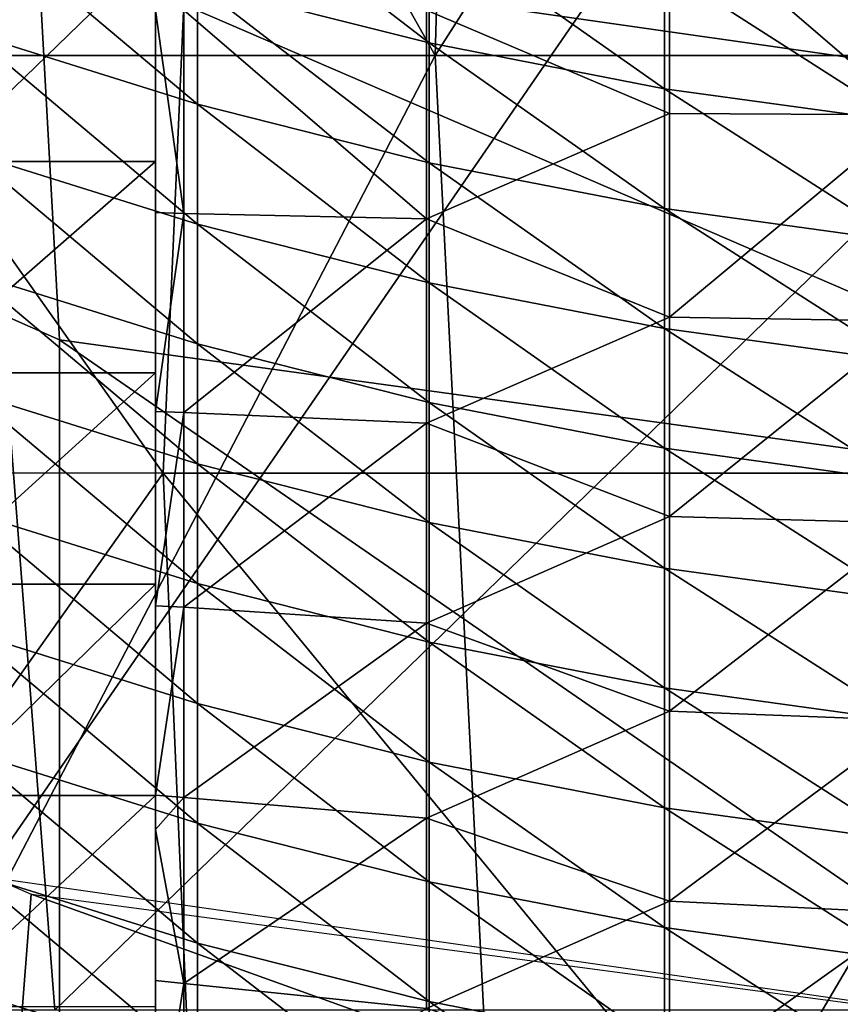
# Model space of a CAD drawing. Units: millimetres. Extents: x -25 to 25, y -118 to 25.
# Drawn here: x -3 to -1, y -103 to -101 of the extents above; entities that cross this region are included whole.
import ezdxf

# ---------------------------------------------------------------- set-up
doc = ezdxf.new("R2010")
doc.units = ezdxf.units.MM
doc.header["$LTSCALE"] = 41.718519
for name, color, linetype in [('100', 7, 'CONTINUOUS'), ('121', 7, 'CONTINUOUS'), ('250', 7, 'CONTINUOUS'), ('271', 7, 'CONTINUOUS'), ('273', 7, 'CONTINUOUS'), ('274', 7, 'CONTINUOUS'), ('276', 7, 'CONTINUOUS'), ('287', 7, 'CONTINUOUS'), ('43', 7, 'CONTINUOUS'), ('48', 7, 'CONTINUOUS'), ('82', 7, 'CONTINUOUS'), ('86', 7, 'CONTINUOUS')]:
    doc.layers.add(name, color=color, linetype=linetype)

msp = doc.modelspace()

# ---------------------------------------------------------------- linework, layer by layer
at = {"layer": '100', "linetype": 'CONTINUOUS'}
for points in [[(-4.6768, -101.4706, 78.8117), (-2.3846, -101.4707, 79.5471), (-4.436, -98.5713, 78.9144), (-4.6768, -101.4706, 78.8117)], [(-4.436, -98.5713, 78.9144), (-2.3846, -101.4707, 79.5471), (-2.2571, -98.5715, 79.5731), (-4.436, -98.5713, 78.9144)], [(-2.3846, -101.4707, 79.5471), (0.0003, -101.4709, 79.7953), (-2.2571, -98.5715, 79.5731), (-2.3846, -101.4707, 79.5471)], [(-2.2571, -98.5715, 79.5731), (0.0003, -101.4709, 79.7953), (0.0003, -98.5716, 79.7953), (-2.2571, -98.5715, 79.5731)], [(-4.6768, -101.4706, 78.8117), (-4.4395, -104.3699, 78.913), (-2.3846, -101.4707, 79.5471), (-4.6768, -101.4706, 78.8117)], [(-4.4395, -104.3699, 78.913), (-2.2589, -104.37, 79.5728), (-2.3846, -101.4707, 79.5471), (-4.4395, -104.3699, 78.913)], [(-2.2589, -104.37, 79.5728), (0.0003, -104.3702, 79.7953), (-2.3846, -101.4707, 79.5471), (-2.2589, -104.37, 79.5728)], [(-2.3846, -101.4707, 79.5471), (0.0003, -104.3702, 79.7953), (0.0003, -101.4709, 79.7953), (-2.3846, -101.4707, 79.5471)]]:
    msp.add_3dface(points, dxfattribs=at)
at = {"layer": '121', "linetype": 'CONTINUOUS'}
for points in [[(-1.8538, -100.6552, 77.1048), (-3.6386, -100.6552, 76.5387), (-3.486, -97.756, 76.6035), (-1.8538, -100.6552, 77.1048)], [(-1.773, -97.756, 77.1212), (-1.8538, -100.6552, 77.1048), (-3.486, -97.756, 76.6035), (-1.773, -97.756, 77.1212)], [(0.0003, -100.6552, 77.2953), (-1.8538, -100.6552, 77.1048), (0.0003, -97.756, 77.2953), (0.0003, -100.6552, 77.2953)], [(0.0003, -97.756, 77.2953), (-1.8538, -100.6552, 77.1048), (-1.773, -97.756, 77.1212), (0.0003, -97.756, 77.2953)], [(-1.8538, -100.6552, 77.1048), (-3.3601, -103.5545, 76.6545), (-3.6386, -100.6552, 76.5387), (-1.8538, -100.6552, 77.1048)], [(-1.7067, -103.5545, 77.134), (-3.3601, -103.5545, 76.6545), (-1.8538, -100.6552, 77.1048), (-1.7067, -103.5545, 77.134)], [(0.0003, -100.6552, 77.2953), (-1.7067, -103.5545, 77.134), (-1.8538, -100.6552, 77.1048), (0.0003, -100.6552, 77.2953)], [(0.0003, -103.5545, 77.2953), (-1.7067, -103.5545, 77.134), (0.0003, -100.6552, 77.2953), (0.0003, -103.5545, 77.2953)]]:
    msp.add_3dface(points, dxfattribs=at)
at = {"layer": '250', "linetype": 'CONTINUOUS'}
for points in [[(-3.8016, -100.1315, 64.5627), (-1.2667, -100.1315, 64.5627), (-2.7325, -102.2594, 65.7691), (-3.8016, -100.1315, 64.5627)], [(-2.7325, -102.2594, 65.7691), (-1.2667, -100.1315, 64.5627), (0.0049, -102.6511, 65.9912), (-2.7325, -102.2594, 65.7691)], [(-1.2667, -100.1315, 64.5627), (1.2682, -100.1315, 64.5627), (0.0049, -102.6511, 65.9912), (-1.2667, -100.1315, 64.5627)]]:
    msp.add_3dface(points, dxfattribs=at)
at = {"layer": '271', "linetype": 'CONTINUOUS'}
for points in [[(-2.6424, -102.2934, 67.7913), (-2.6877, -102.8731, 66.7393), (-5.0815, -101.2256, 67.1858), (-2.6424, -102.2934, 67.7913)], [(0.0007, -103.2435, 66.9493), (-2.6877, -102.8731, 66.7393), (-2.6424, -102.2934, 67.7913), (0.0007, -103.2435, 66.9493)], [(0.049, -102.651, 67.994), (0.0007, -103.2435, 66.9493), (-2.6424, -102.2934, 67.7913), (0.049, -102.651, 67.994)]]:
    msp.add_3dface(points, dxfattribs=at)
at = {"layer": '273', "linetype": 'CONTINUOUS'}
for points in [[(0.0046, -100.8087, 70.5844), (-1.1786, -98.565, 69.3122), (-2.6305, -100.4317, 70.3706), (0.0046, -100.8087, 70.5844)], [(1.1801, -98.565, 69.3122), (-1.1786, -98.565, 69.3122), (0.0046, -100.8087, 70.5844), (1.1801, -98.565, 69.3122)]]:
    msp.add_3dface(points, dxfattribs=at)
at = {"layer": '274', "linetype": 'CONTINUOUS'}
for points in [[(-5.1928, -102.5196, 56.4589), (-2.7911, -100.0001, 55.0304), (-2.5961, -102.5196, 56.4589), (-5.1928, -102.5196, 56.4589)], [(-2.7911, -100.0001, 55.0304), (0.0006, -100.0001, 55.0304), (-2.5961, -102.5196, 56.4589), (-2.7911, -100.0001, 55.0304)], [(-2.5961, -102.5196, 56.4589), (0.0006, -100.0001, 55.0304), (0.0006, -102.5196, 56.4589), (-2.5961, -102.5196, 56.4589)]]:
    msp.add_3dface(points, dxfattribs=at)
at = {"layer": '276', "linetype": 'CONTINUOUS'}
for points in [[(-2.6305, -100.4317, 70.3706), (-4.9221, -100.1756, 68.458), (-2.5874, -101.2105, 69.0448), (-2.6305, -100.4317, 70.3706)], [(-4.9221, -101.6056, 65.9359), (-2.5874, -102.6404, 66.5227), (-4.9221, -100.1756, 68.458), (-4.9221, -101.6056, 65.9359)], [(-4.9221, -100.1756, 68.458), (-2.5874, -102.6404, 66.5227), (-2.5874, -101.2105, 69.0448), (-4.9221, -100.1756, 68.458)], [(0.0046, -100.8087, 70.5844), (-2.6305, -100.4317, 70.3706), (0.0006, -101.567, 69.2469), (0.0046, -100.8087, 70.5844)], [(-2.6305, -100.4317, 70.3706), (-2.5874, -101.2105, 69.0448), (0.0006, -101.567, 69.2469), (-2.6305, -100.4317, 70.3706)], [(-2.5874, -102.6404, 66.5227), (0.0006, -102.997, 66.7248), (-2.5874, -101.2105, 69.0448), (-2.5874, -102.6404, 66.5227)], [(-2.5874, -101.2105, 69.0448), (0.0006, -102.997, 66.7248), (0.0006, -101.567, 69.2469), (-2.5874, -101.2105, 69.0448)], [(-4.9221, -103.0356, 63.4138), (-2.5874, -104.0704, 64.0006), (-4.9221, -101.6056, 65.9359), (-4.9221, -103.0356, 63.4138)], [(-4.9221, -101.6056, 65.9359), (-2.5874, -104.0704, 64.0006), (-2.5874, -102.6404, 66.5227), (-4.9221, -101.6056, 65.9359)]]:
    msp.add_3dface(points, dxfattribs=at)
at = {"layer": '287', "linetype": 'CONTINUOUS'}
for points in [[(-4.6768, -101.4706, 78.8117), (-2.3846, -101.4707, 79.5471), (-4.436, -98.5713, 78.9144), (-4.6768, -101.4706, 78.8117)], [(-4.436, -98.5713, 78.9144), (-2.3846, -101.4707, 79.5471), (-2.2571, -98.5715, 79.5731), (-4.436, -98.5713, 78.9144)], [(-2.3846, -101.4707, 79.5471), (0.0003, -101.4709, 79.7953), (-2.2571, -98.5715, 79.5731), (-2.3846, -101.4707, 79.5471)], [(-2.2571, -98.5715, 79.5731), (0.0003, -101.4709, 79.7953), (0.0003, -98.5716, 79.7953), (-2.2571, -98.5715, 79.5731)], [(-4.6768, -101.4706, 78.8117), (-4.4395, -104.3699, 78.913), (-2.3846, -101.4707, 79.5471), (-4.6768, -101.4706, 78.8117)], [(-4.4395, -104.3699, 78.913), (-2.2589, -104.37, 79.5728), (-2.3846, -101.4707, 79.5471), (-4.4395, -104.3699, 78.913)], [(-2.2589, -104.37, 79.5728), (0.0003, -104.3702, 79.7953), (-2.3846, -101.4707, 79.5471), (-2.2589, -104.37, 79.5728)], [(-2.3846, -101.4707, 79.5471), (0.0003, -104.3702, 79.7953), (0.0003, -101.4709, 79.7953), (-2.3846, -101.4707, 79.5471)]]:
    msp.add_3dface(points, dxfattribs=at)
at = {"layer": '43', "linetype": 'CONTINUOUS'}
for points in [[(-2.3176, -100.5165, 68.5816), (-1.8652, -100.6308, 68.6464), (-2.3176, -100.2824, 68.9944), (-2.3176, -100.5165, 68.5816)], [(-2.3176, -100.2824, 68.9944), (-1.8652, -100.6308, 68.6464), (-1.8652, -100.3968, 69.0592), (-2.3176, -100.2824, 68.9944)], [(-2.7609, -100.6117, 68.0901), (-2.3176, -100.7505, 68.1688), (-2.7609, -100.3776, 68.5029), (-2.7609, -100.6117, 68.0901)], [(-2.7609, -100.3776, 68.5029), (-2.3176, -100.7505, 68.1688), (-2.3176, -100.5165, 68.5816), (-2.7609, -100.3776, 68.5029)], [(-1.8652, -100.6308, 68.6464), (-1.4054, -100.7202, 68.6971), (-1.8652, -100.3968, 69.0592), (-1.8652, -100.6308, 68.6464)], [(-1.8652, -100.3968, 69.0592), (-1.4054, -100.7202, 68.6971), (-1.4054, -100.4862, 69.1099), (-1.8652, -100.3968, 69.0592)], [(-1.4054, -100.7202, 68.6971), (-0.94, -100.7843, 68.7335), (-1.4054, -100.4862, 69.1099), (-1.4054, -100.7202, 68.6971)], [(-1.4054, -100.4862, 69.1099), (-0.94, -100.7843, 68.7335), (-0.94, -100.5503, 69.1463), (-1.4054, -100.4862, 69.1099)], [(-2.3176, -100.7505, 68.1688), (-1.8652, -100.8648, 68.2336), (-2.3176, -100.5165, 68.5816), (-2.3176, -100.7505, 68.1688)], [(-2.3176, -100.5165, 68.5816), (-1.8652, -100.8648, 68.2336), (-1.8652, -100.6308, 68.6464), (-2.3176, -100.5165, 68.5816)], [(-2.7609, -100.8457, 67.6773), (-2.3176, -100.9845, 67.756), (-2.7609, -100.6117, 68.0901), (-2.7609, -100.8457, 67.6773)], [(-2.7609, -100.6117, 68.0901), (-2.3176, -100.9845, 67.756), (-2.3176, -100.7505, 68.1688), (-2.7609, -100.6117, 68.0901)], [(-1.8652, -100.8648, 68.2336), (-1.4054, -100.9543, 68.2843), (-1.8652, -100.6308, 68.6464), (-1.8652, -100.8648, 68.2336)], [(-1.8652, -100.6308, 68.6464), (-1.4054, -100.9543, 68.2843), (-1.4054, -100.7202, 68.6971), (-1.8652, -100.6308, 68.6464)], [(-1.4054, -100.9543, 68.2843), (-0.94, -101.0184, 68.3207), (-1.4054, -100.7202, 68.6971), (-1.4054, -100.9543, 68.2843)], [(-1.4054, -100.7202, 68.6971), (-0.94, -101.0184, 68.3207), (-0.94, -100.7843, 68.7335), (-1.4054, -100.7202, 68.6971)], [(-2.3176, -100.9845, 67.756), (-1.8652, -101.0989, 67.8208), (-2.3176, -100.7505, 68.1688), (-2.3176, -100.9845, 67.756)], [(-2.3176, -100.7505, 68.1688), (-1.8652, -101.0989, 67.8208), (-1.8652, -100.8648, 68.2336), (-2.3176, -100.7505, 68.1688)], [(-2.7609, -101.0797, 67.2645), (-2.3176, -101.2186, 67.3432), (-2.7609, -100.8457, 67.6773), (-2.7609, -101.0797, 67.2645)], [(-2.7609, -100.8457, 67.6773), (-2.3176, -101.2186, 67.3432), (-2.3176, -100.9845, 67.756), (-2.7609, -100.8457, 67.6773)], [(-1.8652, -101.0989, 67.8208), (-1.4054, -101.1883, 67.8715), (-1.8652, -100.8648, 68.2336), (-1.8652, -101.0989, 67.8208)], [(-1.8652, -100.8648, 68.2336), (-1.4054, -101.1883, 67.8715), (-1.4054, -100.9543, 68.2843), (-1.8652, -100.8648, 68.2336)], [(-1.4054, -101.1883, 67.8715), (-0.94, -101.2524, 67.9079), (-1.4054, -100.9543, 68.2843), (-1.4054, -101.1883, 67.8715)], [(-1.4054, -100.9543, 68.2843), (-0.94, -101.2524, 67.9079), (-0.94, -101.0184, 68.3207), (-1.4054, -100.9543, 68.2843)], [(-2.3176, -101.2186, 67.3432), (-1.8652, -101.3329, 67.4081), (-2.3176, -100.9845, 67.756), (-2.3176, -101.2186, 67.3432)], [(-2.3176, -100.9845, 67.756), (-1.8652, -101.3329, 67.4081), (-1.8652, -101.0989, 67.8208), (-2.3176, -100.9845, 67.756)], [(-2.7609, -101.3138, 66.8517), (-2.3176, -101.4526, 66.9304), (-2.7609, -101.0797, 67.2645), (-2.7609, -101.3138, 66.8517)], [(-2.7609, -101.0797, 67.2645), (-2.3176, -101.4526, 66.9304), (-2.3176, -101.2186, 67.3432), (-2.7609, -101.0797, 67.2645)], [(-1.8652, -101.3329, 67.4081), (-1.4054, -101.4223, 67.4588), (-1.8652, -101.0989, 67.8208), (-1.8652, -101.3329, 67.4081)], [(-1.8652, -101.0989, 67.8208), (-1.4054, -101.4223, 67.4588), (-1.4054, -101.1883, 67.8715), (-1.8652, -101.0989, 67.8208)], [(-1.4054, -101.4223, 67.4588), (-0.94, -101.4865, 67.4951), (-1.4054, -101.1883, 67.8715), (-1.4054, -101.4223, 67.4588)], [(-1.4054, -101.1883, 67.8715), (-0.94, -101.4865, 67.4951), (-0.94, -101.2524, 67.9079), (-1.4054, -101.1883, 67.8715)], [(-2.3176, -101.4526, 66.9304), (-1.8652, -101.567, 66.9953), (-2.3176, -101.2186, 67.3432), (-2.3176, -101.4526, 66.9304)], [(-2.3176, -101.2186, 67.3432), (-1.8652, -101.567, 66.9953), (-1.8652, -101.3329, 67.4081), (-2.3176, -101.2186, 67.3432)], [(-2.7609, -101.5478, 66.4389), (-2.3176, -101.6867, 66.5177), (-2.7609, -101.3138, 66.8517), (-2.7609, -101.5478, 66.4389)], [(-2.7609, -101.3138, 66.8517), (-2.3176, -101.6867, 66.5177), (-2.3176, -101.4526, 66.9304), (-2.7609, -101.3138, 66.8517)], [(-1.8652, -101.567, 66.9953), (-1.4054, -101.6564, 67.046), (-1.8652, -101.3329, 67.4081), (-1.8652, -101.567, 66.9953)], [(-1.8652, -101.3329, 67.4081), (-1.4054, -101.6564, 67.046), (-1.4054, -101.4223, 67.4588), (-1.8652, -101.3329, 67.4081)], [(-1.4054, -101.6564, 67.046), (-0.94, -101.7205, 67.0823), (-1.4054, -101.4223, 67.4588), (-1.4054, -101.6564, 67.046)], [(-1.4054, -101.4223, 67.4588), (-0.94, -101.7205, 67.0823), (-0.94, -101.4865, 67.4951), (-1.4054, -101.4223, 67.4588)], [(-2.3176, -101.6867, 66.5177), (-1.8652, -101.801, 66.5825), (-2.3176, -101.4526, 66.9304), (-2.3176, -101.6867, 66.5177)], [(-2.3176, -101.4526, 66.9304), (-1.8652, -101.801, 66.5825), (-1.8652, -101.567, 66.9953), (-2.3176, -101.4526, 66.9304)], [(-2.7609, -101.7819, 66.0261), (-2.3176, -101.9207, 66.1049), (-2.7609, -101.5478, 66.4389), (-2.7609, -101.7819, 66.0261)], [(-2.7609, -101.5478, 66.4389), (-2.3176, -101.9207, 66.1049), (-2.3176, -101.6867, 66.5177), (-2.7609, -101.5478, 66.4389)], [(-1.8652, -101.801, 66.5825), (-1.4054, -101.8904, 66.6332), (-1.8652, -101.567, 66.9953), (-1.8652, -101.801, 66.5825)], [(-1.8652, -101.567, 66.9953), (-1.4054, -101.8904, 66.6332), (-1.4054, -101.6564, 67.046), (-1.8652, -101.567, 66.9953)], [(-1.4054, -101.8904, 66.6332), (-0.94, -101.9545, 66.6695), (-1.4054, -101.6564, 67.046), (-1.4054, -101.8904, 66.6332)], [(-1.4054, -101.6564, 67.046), (-0.94, -101.9545, 66.6695), (-0.94, -101.7205, 67.0823), (-1.4054, -101.6564, 67.046)], [(-2.3176, -101.9207, 66.1049), (-1.8652, -102.0351, 66.1697), (-2.3176, -101.6867, 66.5177), (-2.3176, -101.9207, 66.1049)], [(-2.3176, -101.6867, 66.5177), (-1.8652, -102.0351, 66.1697), (-1.8652, -101.801, 66.5825), (-2.3176, -101.6867, 66.5177)], [(-2.7609, -102.0159, 65.6134), (-2.3176, -102.1547, 65.6921), (-2.7609, -101.7819, 66.0261), (-2.7609, -102.0159, 65.6134)], [(-2.7609, -101.7819, 66.0261), (-2.3176, -102.1547, 65.6921), (-2.3176, -101.9207, 66.1049), (-2.7609, -101.7819, 66.0261)], [(-1.8652, -102.0351, 66.1697), (-1.4054, -102.1245, 66.2204), (-1.8652, -101.801, 66.5825), (-1.8652, -102.0351, 66.1697)], [(-1.8652, -101.801, 66.5825), (-1.4054, -102.1245, 66.2204), (-1.4054, -101.8904, 66.6332), (-1.8652, -101.801, 66.5825)], [(-1.4054, -102.1245, 66.2204), (-0.94, -102.1886, 66.2567), (-1.4054, -101.8904, 66.6332), (-1.4054, -102.1245, 66.2204)], [(-1.4054, -101.8904, 66.6332), (-0.94, -102.1886, 66.2567), (-0.94, -101.9545, 66.6695), (-1.4054, -101.8904, 66.6332)], [(-2.3176, -102.1547, 65.6921), (-1.8652, -102.2691, 65.7569), (-2.3176, -101.9207, 66.1049), (-2.3176, -102.1547, 65.6921)], [(-2.3176, -101.9207, 66.1049), (-1.8652, -102.2691, 65.7569), (-1.8652, -102.0351, 66.1697), (-2.3176, -101.9207, 66.1049)], [(-2.7609, -102.2499, 65.2006), (-2.3176, -102.3888, 65.2793), (-2.7609, -102.0159, 65.6134), (-2.7609, -102.2499, 65.2006)], [(-2.7609, -102.0159, 65.6134), (-2.3176, -102.3888, 65.2793), (-2.3176, -102.1547, 65.6921), (-2.7609, -102.0159, 65.6134)], [(-1.8652, -102.2691, 65.7569), (-1.4054, -102.3585, 65.8076), (-1.8652, -102.0351, 66.1697), (-1.8652, -102.2691, 65.7569)], [(-1.8652, -102.0351, 66.1697), (-1.4054, -102.3585, 65.8076), (-1.4054, -102.1245, 66.2204), (-1.8652, -102.0351, 66.1697)], [(-1.4054, -102.3585, 65.8076), (-0.94, -102.4226, 65.844), (-1.4054, -102.1245, 66.2204), (-1.4054, -102.3585, 65.8076)], [(-1.4054, -102.1245, 66.2204), (-0.94, -102.4226, 65.844), (-0.94, -102.1886, 66.2567), (-1.4054, -102.1245, 66.2204)], [(-2.3176, -102.3888, 65.2793), (-1.8652, -102.5031, 65.3441), (-2.3176, -102.1547, 65.6921), (-2.3176, -102.3888, 65.2793)], [(-2.3176, -102.1547, 65.6921), (-1.8652, -102.5031, 65.3441), (-1.8652, -102.2691, 65.7569), (-2.3176, -102.1547, 65.6921)], [(-2.7609, -102.484, 64.7878), (-2.3176, -102.6228, 64.8665), (-2.7609, -102.2499, 65.2006), (-2.7609, -102.484, 64.7878)], [(-2.7609, -102.2499, 65.2006), (-2.3176, -102.6228, 64.8665), (-2.3176, -102.3888, 65.2793), (-2.7609, -102.2499, 65.2006)], [(-1.8652, -102.5031, 65.3441), (-1.4054, -102.5925, 65.3948), (-1.8652, -102.2691, 65.7569), (-1.8652, -102.5031, 65.3441)], [(-1.8652, -102.2691, 65.7569), (-1.4054, -102.5925, 65.3948), (-1.4054, -102.3585, 65.8076), (-1.8652, -102.2691, 65.7569)], [(-1.4054, -102.5925, 65.3948), (-0.94, -102.6567, 65.4312), (-1.4054, -102.3585, 65.8076), (-1.4054, -102.5925, 65.3948)], [(-1.4054, -102.3585, 65.8076), (-0.94, -102.6567, 65.4312), (-0.94, -102.4226, 65.844), (-1.4054, -102.3585, 65.8076)], [(-2.3176, -102.6228, 64.8665), (-1.8652, -102.7372, 64.9313), (-2.3176, -102.3888, 65.2793), (-2.3176, -102.6228, 64.8665)], [(-2.3176, -102.3888, 65.2793), (-1.8652, -102.7372, 64.9313), (-1.8652, -102.5031, 65.3441), (-2.3176, -102.3888, 65.2793)], [(-2.7609, -102.718, 64.375), (-2.3176, -102.8569, 64.4537), (-2.7609, -102.484, 64.7878), (-2.7609, -102.718, 64.375)], [(-2.7609, -102.484, 64.7878), (-2.3176, -102.8569, 64.4537), (-2.3176, -102.6228, 64.8665), (-2.7609, -102.484, 64.7878)], [(-1.8652, -102.7372, 64.9313), (-1.4054, -102.8266, 64.982), (-1.8652, -102.5031, 65.3441), (-1.8652, -102.7372, 64.9313)], [(-1.8652, -102.5031, 65.3441), (-1.4054, -102.8266, 64.982), (-1.4054, -102.5925, 65.3948), (-1.8652, -102.5031, 65.3441)]]:
    msp.add_3dface(points, dxfattribs=at)
at = {"layer": '48', "linetype": 'CONTINUOUS'}
for points in [[(-2.8375, -100.4495, 56.2982), (-2.4, -100.4495, 56.2982), (-2.8258, -100.8623, 56.5322), (-2.8375, -100.4495, 56.2982)], [(-2.4, -100.4495, 56.2982), (-2.4, -100.8623, 56.5322), (-2.8258, -100.8623, 56.5322), (-2.4, -100.4495, 56.2982)], [(-2.8258, -100.8623, 56.5322), (-2.4, -100.8623, 56.5322), (-2.8733, -101.2751, 56.7662), (-2.8258, -100.8623, 56.5322)], [(-2.4, -100.8623, 56.5322), (-2.4, -101.2751, 56.7662), (-2.8733, -101.2751, 56.7662), (-2.4, -100.8623, 56.5322)], [(-2.8733, -101.2751, 56.7662), (-2.4, -101.2751, 56.7662), (-2.8546, -101.6878, 57.0003), (-2.8733, -101.2751, 56.7662)], [(-2.4, -101.2751, 56.7662), (-2.4, -101.6878, 57.0003), (-2.8546, -101.6878, 57.0003), (-2.4, -101.2751, 56.7662)], [(-2.8546, -101.6878, 57.0003), (-2.4, -101.6878, 57.0003), (-2.8216, -102.1006, 57.2343), (-2.8546, -101.6878, 57.0003)], [(-2.4, -101.6878, 57.0003), (-2.4, -102.1006, 57.2343), (-2.8216, -102.1006, 57.2343), (-2.4, -101.6878, 57.0003)], [(-2.8216, -102.1006, 57.2343), (-2.4, -102.1006, 57.2343), (-2.8428, -102.5134, 57.4684), (-2.8216, -102.1006, 57.2343)], [(-2.4, -102.1006, 57.2343), (-2.4, -102.5134, 57.4684), (-2.8428, -102.5134, 57.4684), (-2.4, -102.1006, 57.2343)]]:
    msp.add_3dface(points, dxfattribs=at)
at = {"layer": '82', "linetype": 'CONTINUOUS'}
for points in [[(-0.9212, -100.3602, 53.916), (-0.9212, -100.7713, 54.1491), (-1.3957, -100.3631, 53.9176), (-0.9212, -100.3602, 53.916)], [(-1.3957, -100.3631, 53.9176), (-1.3957, -100.7685, 54.1475), (-1.8702, -100.5668, 54.0308), (-1.3957, -100.3631, 53.9176)], [(-1.3957, -100.3631, 53.9176), (-0.9212, -100.7713, 54.1491), (-1.3957, -100.7685, 54.1475), (-1.3957, -100.3631, 53.9176)], [(-2.4, -100.9621, 54.2637), (-2.4, -100.5668, 54.0308), (-2.3447, -100.9635, 54.2645), (-2.4, -100.9621, 54.2637)], [(-2.4, -100.5668, 54.0308), (-2.3447, -100.5668, 54.0308), (-2.3447, -100.9635, 54.2645), (-2.4, -100.5668, 54.0308)], [(-1.8702, -100.5668, 54.0308), (-1.8702, -100.9743, 54.2711), (-2.3447, -100.5668, 54.0308), (-1.8702, -100.5668, 54.0308)], [(-2.3447, -100.5668, 54.0308), (-1.8702, -100.9743, 54.2711), (-2.3447, -100.9635, 54.2645), (-2.3447, -100.5668, 54.0308)], [(-1.8702, -100.5668, 54.0308), (-1.3957, -100.7685, 54.1475), (-1.8702, -100.9743, 54.2711), (-1.8702, -100.5668, 54.0308)], [(-1.3957, -100.7685, 54.1475), (-1.3957, -101.1661, 54.3907), (-1.8702, -100.9743, 54.2711), (-1.3957, -100.7685, 54.1475)], [(-1.3957, -100.7685, 54.1475), (-0.9212, -100.7713, 54.1491), (-1.3957, -101.1661, 54.3907), (-1.3957, -100.7685, 54.1475)], [(-0.9212, -100.7713, 54.1491), (-0.9212, -101.1743, 54.396), (-1.3957, -101.1661, 54.3907), (-0.9212, -100.7713, 54.1491)], [(-2.4, -101.3502, 54.5097), (-2.4, -100.9621, 54.2637), (-2.3447, -100.9635, 54.2645), (-2.4, -101.3502, 54.5097)], [(-2.4, -101.3502, 54.5097), (-2.3447, -100.9635, 54.2645), (-2.3447, -101.3524, 54.5111), (-2.4, -101.3502, 54.5097)], [(-2.3447, -100.9635, 54.2645), (-1.8702, -100.9743, 54.2711), (-2.3447, -101.3524, 54.5111), (-2.3447, -100.9635, 54.2645)], [(-1.8702, -100.9743, 54.2711), (-1.8702, -101.3735, 54.525), (-2.3447, -101.3524, 54.5111), (-1.8702, -100.9743, 54.2711)], [(-1.8702, -100.9743, 54.2711), (-1.3957, -101.1661, 54.3907), (-1.8702, -101.3735, 54.525), (-1.8702, -100.9743, 54.2711)], [(-1.3957, -101.1661, 54.3907), (-1.3957, -101.5553, 54.647), (-1.8702, -101.3735, 54.525), (-1.3957, -101.1661, 54.3907)], [(-1.3957, -101.1661, 54.3907), (-0.9212, -101.1743, 54.396), (-1.3957, -101.5553, 54.647), (-1.3957, -101.1661, 54.3907)], [(-0.9212, -101.1743, 54.396), (-0.9212, -101.5688, 54.6563), (-1.3957, -101.5553, 54.647), (-0.9212, -101.1743, 54.396)], [(-2.4, -101.7298, 54.7682), (-2.4, -101.3502, 54.5097), (-2.3447, -101.3524, 54.5111), (-2.4, -101.7298, 54.7682)], [(-2.4, -101.7298, 54.7682), (-2.3447, -101.3524, 54.5111), (-2.3447, -101.7329, 54.7703), (-2.4, -101.7298, 54.7682)], [(-2.3447, -101.3524, 54.5111), (-1.8702, -101.3735, 54.525), (-2.3447, -101.7329, 54.7703), (-2.3447, -101.3524, 54.5111)], [(-1.8702, -101.3735, 54.525), (-1.8702, -101.7638, 54.7922), (-2.3447, -101.7329, 54.7703), (-1.8702, -101.3735, 54.525)], [(-1.8702, -101.3735, 54.525), (-1.3957, -101.5553, 54.647), (-1.8702, -101.7638, 54.7922), (-1.8702, -101.3735, 54.525)], [(-1.3957, -101.5553, 54.647), (-1.3957, -101.9358, 54.9162), (-1.8702, -101.7638, 54.7922), (-1.3957, -101.5553, 54.647)], [(-1.3957, -101.5553, 54.647), (-0.9212, -101.5688, 54.6563), (-1.3957, -101.9358, 54.9162), (-1.3957, -101.5553, 54.647)], [(-0.9212, -101.5688, 54.6563), (-0.9212, -101.9542, 54.9297), (-1.3957, -101.9358, 54.9162), (-0.9212, -101.5688, 54.6563)], [(-2.4, -102.1001, 55.0385), (-2.4, -101.7298, 54.7682), (-2.3447, -101.7329, 54.7703), (-2.4, -102.1001, 55.0385)], [(-2.4, -102.1001, 55.0385), (-2.3447, -101.7329, 54.7703), (-2.3447, -102.1047, 55.0419), (-2.4, -102.1001, 55.0385)], [(-2.3447, -101.7329, 54.7703), (-1.8702, -101.7638, 54.7922), (-2.3447, -102.1047, 55.0419), (-2.3447, -101.7329, 54.7703)], [(-1.8702, -101.7638, 54.7922), (-1.8702, -102.1449, 55.0724), (-2.3447, -102.1047, 55.0419), (-1.8702, -101.7638, 54.7922)], [(-1.8702, -101.7638, 54.7922), (-1.3957, -101.9358, 54.9162), (-1.8702, -102.1449, 55.0724), (-1.8702, -101.7638, 54.7922)], [(-1.3957, -101.9358, 54.9162), (-1.3957, -102.3071, 55.1979), (-1.8702, -102.1449, 55.0724), (-1.3957, -101.9358, 54.9162)], [(-1.3957, -101.9358, 54.9162), (-0.9212, -101.9542, 54.9297), (-1.3957, -102.3071, 55.1979), (-1.3957, -101.9358, 54.9162)], [(-0.9212, -101.9542, 54.9297), (-0.9212, -102.3302, 55.216), (-1.3957, -102.3071, 55.1979), (-0.9212, -101.9542, 54.9297)], [(-2.4, -102.1669, 55.0892), (-2.4, -102.1001, 55.0385), (-2.3447, -102.1047, 55.0419), (-2.4, -102.1669, 55.0892)], [(-2.4, -102.1669, 55.0892), (-2.3447, -102.1047, 55.0419), (-2.3447, -102.4674, 55.3256), (-2.4, -102.1669, 55.0892)], [(-2.3447, -102.1047, 55.0419), (-1.8702, -102.1449, 55.0724), (-2.3447, -102.4674, 55.3256), (-2.3447, -102.1047, 55.0419)], [(-1.8702, -102.1449, 55.0724), (-1.8702, -102.5164, 55.3654), (-2.3447, -102.4674, 55.3256), (-1.8702, -102.1449, 55.0724)], [(-1.8702, -102.1449, 55.0724), (-1.3957, -102.3071, 55.1979), (-1.8702, -102.5164, 55.3654), (-1.8702, -102.1449, 55.0724)], [(-2.4, -102.462, 55.3213), (-2.4, -102.1669, 55.0892), (-2.3447, -102.4674, 55.3256), (-2.4, -102.462, 55.3213)], [(-1.3957, -102.3071, 55.1979), (-1.3957, -102.6689, 55.4917), (-1.8702, -102.5164, 55.3654), (-1.3957, -102.3071, 55.1979)], [(-1.3957, -102.3071, 55.1979), (-0.9212, -102.3302, 55.216), (-1.3957, -102.6689, 55.4917), (-1.3957, -102.3071, 55.1979)], [(-0.9212, -102.3302, 55.216), (-0.9212, -102.6963, 55.5149), (-1.3957, -102.6689, 55.4917), (-0.9212, -102.3302, 55.216)], [(-2.4, -102.8145, 55.6159), (-2.4, -102.462, 55.3213), (-2.3447, -102.4674, 55.3256), (-2.4, -102.8145, 55.6159)], [(-2.4, -102.8145, 55.6159), (-2.3447, -102.4674, 55.3256), (-2.3447, -102.8205, 55.621), (-2.4, -102.8145, 55.6159)], [(-2.3447, -102.4674, 55.3256), (-1.8702, -102.5164, 55.3654), (-2.3447, -102.8205, 55.621), (-2.3447, -102.4674, 55.3256)]]:
    msp.add_3dface(points, dxfattribs=at)
at = {"layer": '86', "linetype": 'CONTINUOUS'}
for points in [[(-2.4, -100.6454, 55.3188), (-2.4, -100.3987, 55.7244), (-2.4, -100.2373, 55.0874), (-2.4, -100.6454, 55.3188)], [(-2.4, -100.6454, 55.3188), (-2.4, -100.2373, 55.0874), (-2.4, -100.6614, 54.7824), (-2.4, -100.6454, 55.3188)], [(-2.4, -100.6614, 54.7824), (-2.4, -100.2373, 55.0874), (-2.4, -100.2673, 54.559), (-2.4, -100.6614, 54.7824)], [(-2.4, -100.6614, 54.7824), (-2.4, -100.2673, 54.559), (-2.4, -100.6864, 54.2511), (-2.4, -100.6614, 54.7824)], [(-2.4, -100.6864, 54.2511), (-2.4, -100.2673, 54.559), (-2.4, -100.3164, 54.0413), (-2.4, -100.6864, 54.2511)], [(-2.4, -100.6864, 54.2511), (-2.4, -100.3164, 54.0413), (-2.4, -100.5668, 54.0308), (-2.4, -100.6864, 54.2511)], [(-2.4, -100.7983, 55.951), (-2.4, -100.4495, 56.2982), (-2.4, -100.3987, 55.7244), (-2.4, -100.7983, 55.951)], [(-2.4, -100.7983, 55.951), (-2.4, -100.3987, 55.7244), (-2.4, -100.6454, 55.3188), (-2.4, -100.7983, 55.951)], [(-2.4, -100.8623, 56.5322), (-2.4, -100.4495, 56.2982), (-2.4, -100.7983, 55.951), (-2.4, -100.8623, 56.5322)], [(-2.4, -100.9621, 54.2637), (-2.4, -100.6864, 54.2511), (-2.4, -100.5668, 54.0308), (-2.4, -100.9621, 54.2637)], [(-2.4, -101.0535, 55.5502), (-2.4, -100.7983, 55.951), (-2.4, -100.6454, 55.3188), (-2.4, -101.0535, 55.5502)], [(-2.4, -101.0535, 55.5502), (-2.4, -100.6454, 55.3188), (-2.4, -101.0556, 55.0059), (-2.4, -101.0535, 55.5502)], [(-2.4, -101.0556, 55.0059), (-2.4, -100.6454, 55.3188), (-2.4, -100.6614, 54.7824), (-2.4, -101.0556, 55.0059)], [(-2.4, -101.0556, 55.0059), (-2.4, -100.6614, 54.7824), (-2.4, -101.0563, 54.4608), (-2.4, -101.0556, 55.0059)], [(-2.4, -101.0563, 54.4608), (-2.4, -100.6614, 54.7824), (-2.4, -100.6864, 54.2511), (-2.4, -101.0563, 54.4608)], [(-2.4, -101.0563, 54.4608), (-2.4, -100.6864, 54.2511), (-2.4, -100.9621, 54.2637), (-2.4, -101.0563, 54.4608)], [(-2.4, -101.1979, 56.1776), (-2.4, -100.8623, 56.5322), (-2.4, -100.7983, 55.951), (-2.4, -101.1979, 56.1776)], [(-2.4, -101.1979, 56.1776), (-2.4, -100.7983, 55.951), (-2.4, -101.0535, 55.5502), (-2.4, -101.1979, 56.1776)], [(-2.4, -101.2751, 56.7662), (-2.4, -100.8623, 56.5322), (-2.4, -101.1979, 56.1776), (-2.4, -101.2751, 56.7662)], [(-2.4, -101.3502, 54.5097), (-2.4, -101.0563, 54.4608), (-2.4, -100.9621, 54.2637), (-2.4, -101.3502, 54.5097)], [(-2.4, -101.4615, 55.7816), (-2.4, -101.1979, 56.1776), (-2.4, -101.0535, 55.5502), (-2.4, -101.4615, 55.7816)], [(-2.4, -101.4615, 55.7816), (-2.4, -101.0535, 55.5502), (-2.4, -101.4497, 55.2293), (-2.4, -101.4615, 55.7816)], [(-2.4, -101.4497, 55.2293), (-2.4, -101.0535, 55.5502), (-2.4, -101.0556, 55.0059), (-2.4, -101.4497, 55.2293)], [(-2.4, -101.4497, 55.2293), (-2.4, -101.0556, 55.0059), (-2.4, -101.4263, 54.6706), (-2.4, -101.4497, 55.2293)], [(-2.4, -101.4263, 54.6706), (-2.4, -101.0556, 55.0059), (-2.4, -101.0563, 54.4608), (-2.4, -101.4263, 54.6706)], [(-2.4, -101.4263, 54.6706), (-2.4, -101.0563, 54.4608), (-2.4, -101.3502, 54.5097), (-2.4, -101.4263, 54.6706)], [(-2.4, -101.5976, 56.4042), (-2.4, -101.2751, 56.7662), (-2.4, -101.1979, 56.1776), (-2.4, -101.5976, 56.4042)], [(-2.4, -101.5976, 56.4042), (-2.4, -101.1979, 56.1776), (-2.4, -101.4615, 55.7816), (-2.4, -101.5976, 56.4042)], [(-2.4, -101.6878, 57.0003), (-2.4, -101.2751, 56.7662), (-2.4, -101.5976, 56.4042), (-2.4, -101.6878, 57.0003)], [(-2.4, -101.7298, 54.7682), (-2.4, -101.4263, 54.6706), (-2.4, -101.3502, 54.5097), (-2.4, -101.7298, 54.7682)], [(-2.4, -101.7963, 54.8804), (-2.4, -101.4497, 55.2293), (-2.4, -101.4263, 54.6706), (-2.4, -101.7963, 54.8804)], [(-2.4, -101.7963, 54.8804), (-2.4, -101.4263, 54.6706), (-2.4, -101.7298, 54.7682), (-2.4, -101.7963, 54.8804)], [(-2.4, -101.8438, 55.4528), (-2.4, -101.4615, 55.7816), (-2.4, -101.4497, 55.2293), (-2.4, -101.8438, 55.4528)], [(-2.4, -101.8438, 55.4528), (-2.4, -101.4497, 55.2293), (-2.4, -101.7963, 54.8804), (-2.4, -101.8438, 55.4528)], [(-2.4, -101.8696, 56.0129), (-2.4, -101.5976, 56.4042), (-2.4, -101.4615, 55.7816), (-2.4, -101.8696, 56.0129)], [(-2.4, -101.8696, 56.0129), (-2.4, -101.4615, 55.7816), (-2.4, -101.8438, 55.4528), (-2.4, -101.8696, 56.0129)], [(-2.4, -101.9972, 56.6307), (-2.4, -101.6878, 57.0003), (-2.4, -101.5976, 56.4042), (-2.4, -101.9972, 56.6307)], [(-2.4, -101.9972, 56.6307), (-2.4, -101.5976, 56.4042), (-2.4, -101.8696, 56.0129), (-2.4, -101.9972, 56.6307)], [(-2.4, -102.1006, 57.2343), (-2.4, -101.6878, 57.0003), (-2.4, -101.9972, 56.6307), (-2.4, -102.1006, 57.2343)], [(-2.4, -102.1001, 55.0385), (-2.4, -101.7963, 54.8804), (-2.4, -101.7298, 54.7682), (-2.4, -102.1001, 55.0385)], [(-2.4, -102.1669, 55.0892), (-2.4, -101.8438, 55.4528), (-2.4, -101.7963, 54.8804), (-2.4, -102.1669, 55.0892)], [(-2.4, -102.1669, 55.0892), (-2.4, -101.7963, 54.8804), (-2.4, -102.1001, 55.0385), (-2.4, -102.1669, 55.0892)], [(-2.4, -102.2379, 55.6762), (-2.4, -101.8696, 56.0129), (-2.4, -101.8438, 55.4528), (-2.4, -102.2379, 55.6762)], [(-2.4, -102.2379, 55.6762), (-2.4, -101.8438, 55.4528), (-2.4, -102.1669, 55.0892), (-2.4, -102.2379, 55.6762)], [(-2.4, -102.2777, 56.2443), (-2.4, -101.9972, 56.6307), (-2.4, -101.8696, 56.0129), (-2.4, -102.2777, 56.2443)], [(-2.4, -102.2777, 56.2443), (-2.4, -101.8696, 56.0129), (-2.4, -102.2379, 55.6762), (-2.4, -102.2777, 56.2443)], [(-2.4, -102.3968, 56.8573), (-2.4, -102.1006, 57.2343), (-2.4, -101.9972, 56.6307), (-2.4, -102.3968, 56.8573)], [(-2.4, -102.3968, 56.8573), (-2.4, -101.9972, 56.6307), (-2.4, -102.2777, 56.2443), (-2.4, -102.3968, 56.8573)], [(-2.4, -102.5134, 57.4684), (-2.4, -102.1006, 57.2343), (-2.4, -102.3968, 56.8573), (-2.4, -102.5134, 57.4684)], [(-2.4, -102.462, 55.3213), (-2.4, -102.2379, 55.6762), (-2.4, -102.1669, 55.0892), (-2.4, -102.462, 55.3213)], [(-2.4, -102.632, 55.8997), (-2.4, -102.2777, 56.2443), (-2.4, -102.2379, 55.6762), (-2.4, -102.632, 55.8997)], [(-2.4, -102.632, 55.8997), (-2.4, -102.2379, 55.6762), (-2.4, -102.462, 55.3213), (-2.4, -102.632, 55.8997)], [(-2.4, -102.6858, 56.4757), (-2.4, -102.3968, 56.8573), (-2.4, -102.2777, 56.2443), (-2.4, -102.6858, 56.4757)], [(-2.4, -102.6858, 56.4757), (-2.4, -102.2777, 56.2443), (-2.4, -102.632, 55.8997), (-2.4, -102.6858, 56.4757)], [(-2.4, -102.7965, 57.0839), (-2.4, -102.5134, 57.4684), (-2.4, -102.3968, 56.8573), (-2.4, -102.7965, 57.0839)], [(-2.4, -102.7965, 57.0839), (-2.4, -102.3968, 56.8573), (-2.4, -102.6858, 56.4757), (-2.4, -102.7965, 57.0839)], [(-2.4, -102.8145, 55.6159), (-2.4, -102.632, 55.8997), (-2.4, -102.462, 55.3213), (-2.4, -102.8145, 55.6159)]]:
    msp.add_3dface(points, dxfattribs=at)

doc.saveas('drawing.dxf')
